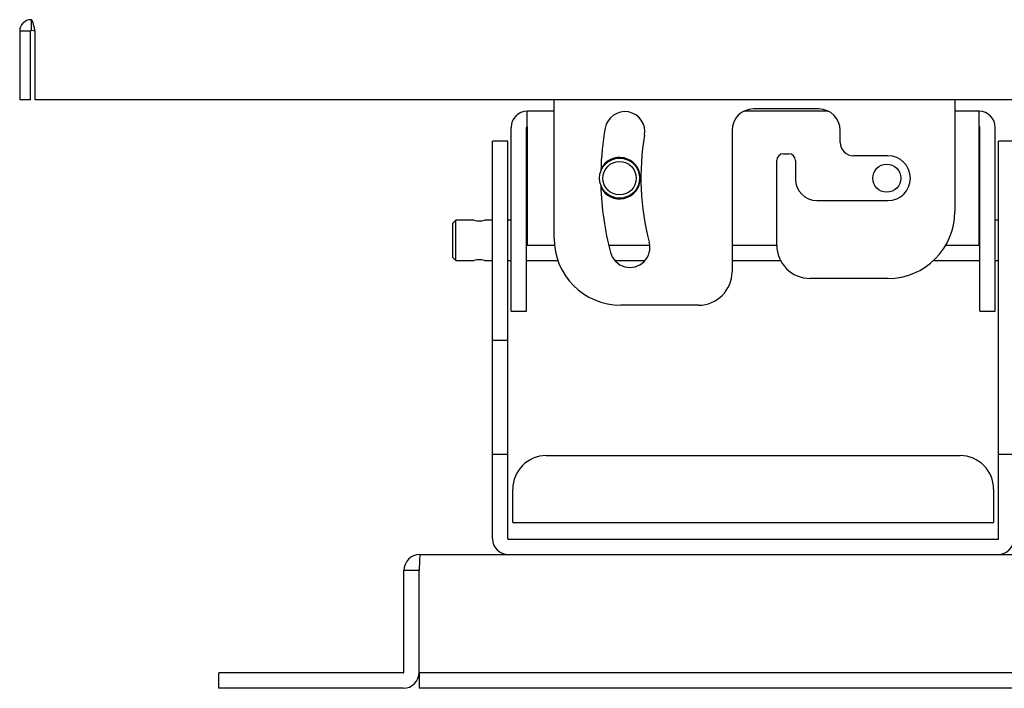
# Model space of a CAD drawing. Extents: x 1209 to 2468, y -46 to 1121.
# Drawn here: x 2215 to 2363, y 471 to 571 of the extents above; entities that cross this region are included whole.
import ezdxf

# ---------------------------------------------------------------- set-up
doc = ezdxf.new("R2010")
doc.units = 0
for name, color, linetype in [('105_001_SEP-0004', 7, 'CONTINUOUS'), ('106_001_SEP-0004', 7, 'CONTINUOUS'), ('107_001_SEP-0004', 7, 'CONTINUOUS'), ('108_001_SEP-0004', 7, 'CONTINUOUS'), ('109_001_SEP-0004', 7, 'CONTINUOUS'), ('110_001_SEP-0004', 7, 'CONTINUOUS'), ('111_001_SEP-0004', 7, 'CONTINUOUS'), ('113_001_SEP-0004', 7, 'CONTINUOUS'), ('DEFAULT', 7, 'CONTINUOUS')]:
    doc.layers.add(name, color=color, linetype=linetype)

# ---------------------------------------------------------------- blocks, each defined once
blk = doc.blocks.new('SE11')
at = {"layer": '105_001_SEP-0004', "color": 7, "linetype": 'CONTINUOUS'}
for p, q in [((2286.24, 553.09), (2286.24, 553.24)), ((2288.54, 553.24), (2286.24, 553.24)), ((2286.24, 550.41), (2286.24, 553.09)), ((2288.54, 553.09), (2288.54, 553.24)), ((2288.54, 550.41), (2288.54, 553.09)), ((2362.04, 553.09), (2362.04, 553.24)), ((2364.34, 553.24), (2362.04, 553.24)), ((2362.04, 549.37), (2362.04, 553.09)), ((2286.24, 540.57), (2286.24, 550.41)), ((2288.54, 540.57), (2288.54, 550.41)), ((2362.04, 543.28), (2362.04, 549.37)), ((2362.04, 506.4), (2362.04, 543.28)), ((2286.24, 523.4), (2286.24, 540.57)), ((2288.54, 523.4), (2288.54, 540.57)), ((2286.24, 521.53), (2286.24, 523.4)), ((2288.54, 523.4), (2286.24, 523.4)), ((2288.54, 521.53), (2288.54, 523.4)), ((2286.24, 506.4), (2286.24, 521.53)), ((2288.54, 506.4), (2288.54, 521.53)), ((2286.24, 493.8), (2286.24, 506.4)), ((2286.24, 506.4), (2288.54, 506.4)), ((2288.54, 493.8), (2288.54, 506.4)), ((2362.04, 493.8), (2362.04, 506.4)), ((2362.04, 506.4), (2364.34, 506.4)), ((2288.64, 493.7), (2361.94, 493.7))]:
    blk.add_line(p, q, dxfattribs=at)
for centre, radius, start, end in [((2288.64, 493.8), 2.4, 180, 270), ((2288.64, 493.8), 0.1, 180, 270), ((2361.94, 493.8), 2.4, 270, 0), ((2361.94, 493.8), 0.1, 270, 0)]:
    blk.add_arc(centre, radius, start, end, dxfattribs=at)
at = {"layer": '106_001_SEP-0004', "color": 7, "linetype": 'CONTINUOUS'}
for radius in [3, 2.5]:
    blk.add_circle((2305.29, 547.7), radius, dxfattribs=at)
at = {"layer": '107_001_SEP-0004', "color": 7, "linetype": 'CONTINUOUS'}
for p, q in [((2295.47, 557.7), (2291.44, 557.7)), ((2291.44, 555.4), (2291.44, 557.7)), ((2336.58, 557.7), (2323.87, 557.7)), ((2359.14, 557.7), (2355.47, 557.7)), ((2359.14, 555.4), (2359.14, 557.7)), ((2289.04, 536.84), (2289.04, 555.3)), ((2291.34, 536.84), (2291.34, 555.3)), ((2291.44, 555.4), (2291.44, 555.3)), ((2291.44, 555.3), (2291.44, 537.7)), ((2359.14, 555.4), (2359.14, 555.3)), ((2359.14, 537.7), (2359.14, 555.3)), ((2359.24, 536.84), (2359.24, 555.3)), ((2361.54, 536.84), (2361.54, 555.3)), ((2289.04, 531.93), (2289.04, 536.84)), ((2291.34, 531.93), (2291.34, 536.84)), ((2291.44, 537.7), (2295.52, 537.7)), ((2303.65, 537.7), (2309.82, 537.7)), ((2322.12, 537.7), (2328.82, 537.7)), ((2354.13, 537.7), (2359.14, 537.7)), ((2359.24, 531.93), (2359.24, 536.84)), ((2361.54, 531.93), (2361.54, 536.84)), ((2289.04, 527.88), (2289.04, 531.93)), ((2291.34, 527.88), (2291.34, 531.93)), ((2359.24, 527.88), (2359.24, 531.93)), ((2361.54, 527.88), (2361.54, 531.93)), ((2289.04, 527.79), (2289.04, 527.88)), ((2289.04, 527.79), (2291.34, 527.79)), ((2291.34, 527.79), (2291.34, 527.88)), ((2359.24, 527.79), (2359.24, 527.88)), ((2359.24, 527.79), (2361.54, 527.79)), ((2361.54, 527.79), (2361.54, 527.88))]:
    blk.add_line(p, q, dxfattribs=at)
blk.add_circle((2345.29, 547.7), 2.1, dxfattribs=at)
for centre, radius, start, end in [((2291.44, 555.3), 2.4, 90, 180), ((2359.14, 555.3), 2.4, 0, 90), ((2291.44, 555.3), 0.1, 90, 180), ((2359.14, 555.3), 0.1, 0, 90), ((2305.29, 547.7), 3.1, 0, 154.5584), ((2305.29, 547.7), 3.1, 205.4416, 0)]:
    blk.add_arc(centre, radius, start, end, dxfattribs=at)
at = {"layer": '108_001_SEP-0004', "color": 7, "linetype": 'CONTINUOUS'}
for p, q in [((2280.79, 541.4), (2280.29, 540.9)), ((2280.79, 535.4), (2280.79, 541.4)), ((2283.54, 541.4), (2280.79, 541.4)), ((2286.24, 541.4), (2285.04, 541.4)), ((2289.04, 541.4), (2288.54, 541.4)), ((2291.44, 541.4), (2291.34, 541.4)), ((2359.24, 541.4), (2359.14, 541.4)), ((2362.04, 541.4), (2361.54, 541.4)), ((2280.29, 540.9), (2280.29, 535.9)), ((2280.29, 535.9), (2280.79, 535.4)), ((2280.79, 535.4), (2283.54, 535.4)), ((2285.04, 535.4), (2286.24, 535.4)), ((2288.54, 535.4), (2289.04, 535.4)), ((2291.34, 535.4), (2296.03, 535.4)), ((2304.55, 535.4), (2309.12, 535.4)), ((2322.12, 535.4), (2329.38, 535.4)), ((2352.31, 535.4), (2359.24, 535.4)), ((2361.54, 535.4), (2362.04, 535.4))]:
    blk.add_line(p, q, dxfattribs=at)
for centre, start, end in [((2284.29, 544.31), 255.5406, 284.4594), ((2284.29, 532.49), 75.5406, 104.4594)]:
    blk.add_arc(centre, 3, start, end, dxfattribs=at)
at = {"layer": '109_001_SEP-0004', "color": 7, "linetype": 'CONTINUOUS'}
for p, q in [((2217.17, 571.4), (2217.17, 569.8)), ((2215.47, 569.7), (2215.47, 559.4)), ((2217.07, 569.7), (2215.47, 569.7)), ((2217.17, 569.8), (2217.07, 569.7)), ((2217.07, 559.4), (2217.07, 569.7)), ((2217.78, 569.7), (2217.17, 569.8)), ((2217.78, 559.4), (2217.78, 569.7)), ((2217.07, 559.4), (2215.47, 559.4)), ((2433.17, 559.4), (2217.78, 559.4))]:
    blk.add_line(p, q, dxfattribs=at)
blk.add_arc((2217.17, 569.7), 1.7, 90, 180, dxfattribs=at)
blk.add_open_spline([(2217.78, 569.7), (2217.73, 569.93), (2217.68, 570.15), (2217.58, 570.56), (2217.53, 570.75), (2217.43, 571.06), (2217.38, 571.19), (2217.27, 571.36), (2217.22, 571.4), (2217.17, 571.4)], degree=3, knots=[0, 0, 0, 0, 0.25, 0.25, 0.5, 0.5, 0.75, 0.75, 1, 1, 1, 1], dxfattribs=at)
at = {"layer": '110_001_SEP-0004', "color": 7, "linetype": 'CONTINUOUS'}
for p, q in [((2294.29, 506.2), (2356.29, 506.2)), ((2289.29, 498.6), (2289.29, 501.2)), ((2361.29, 501.2), (2361.29, 498.6)), ((2289.29, 496.2), (2289.29, 498.6)), ((2361.29, 498.6), (2361.29, 496.2)), ((2289.29, 496.2), (2361.29, 496.2))]:
    blk.add_line(p, q, dxfattribs=at)
for centre, start, end in [((2294.29, 501.2), 90, 180), ((2356.29, 501.2), 0, 90)]:
    blk.add_arc(centre, 5, start, end, dxfattribs=at)
at = {"layer": '111_001_SEP-0004', "color": 7, "linetype": 'CONTINUOUS'}
for p, q in [((2275.39, 491.4), (2375.19, 491.4)), ((2272.99, 473.8), (2272.99, 489)), ((2275.29, 489), (2272.99, 489)), ((2275.29, 473.8), (2275.29, 489)), ((2275.3, 473.8), (2275.3, 489)), ((2248.29, 473.7), (2245.29, 473.7)), ((2245.29, 471.4), (2245.29, 473.7)), ((2272.89, 473.7), (2248.29, 473.7)), ((2275.3, 473.8), (2275.3, 473.7)), ((2278.3, 473.7), (2275.3, 473.7)), ((2275.3, 473.7), (2275.3, 471.4)), ((2372.29, 473.7), (2278.3, 473.7)), ((2248.29, 471.4), (2245.29, 471.4)), ((2272.89, 471.4), (2248.29, 471.4)), ((2278.3, 471.4), (2275.3, 471.4)), ((2372.29, 471.4), (2278.3, 471.4))]:
    blk.add_line(p, q, dxfattribs=at)
for centre, radius, start, end in [((2275.39, 489), 2.4, 90, 180), ((2302.91, 489.14), 27.61, 175.2898, 180.2754), ((2272.89, 473.8), 2.4, 270, 0), ((2272.89, 473.8), 0.1, 270, 0)]:
    blk.add_arc(centre, radius, start, end, dxfattribs=at)
at = {"layer": '113_001_SEP-0004', "color": 7, "linetype": 'CONTINUOUS'}
for p, q in [((2295.47, 538.7), (2295.47, 559.4)), ((2355.47, 559.4), (2355.47, 542.7)), ((2335.12, 558.05), (2325.32, 558.05)), ((2322.12, 554.85), (2322.12, 533.7)), ((2338.32, 553.05), (2338.32, 554.85)), ((2329.82, 551.35), (2330.62, 551.35)), ((2328.82, 537.7), (2328.82, 550.35)), ((2331.62, 550.35), (2331.62, 547.55)), ((2345.47, 551.05), (2340.32, 551.05)), ((2334.82, 544.35), (2345.47, 544.35)), ((2345.47, 532.7), (2333.82, 532.7)), ((2317.12, 528.7), (2305.47, 528.7))]:
    blk.add_line(p, q, dxfattribs=at)
for centre, radius, start, end in [((2306.08, 554.65), 3, 350, 170), ((2325.32, 554.85), 3.2, 90, 180), ((2335.12, 554.85), 3.2, 0, 90), ((2345.47, 547.7), 43, 170, 178.5891), ((2345.47, 547.7), 37, 170, 195), ((2340.32, 553.05), 2, 180, 270), ((2329.82, 550.35), 1, 90, 180), ((2330.62, 550.35), 1, 0, 90), ((2345.47, 547.7), 3.35, 270, 90), ((2334.82, 547.55), 3.2, 180, 270), ((2345.47, 547.7), 43, 181.4109, 195), ((2345.47, 542.7), 10, 270, 0), ((2305.47, 538.7), 10, 180, 270), ((2306.84, 537.35), 3, 195, 15), ((2333.82, 537.7), 5, 180, 270), ((2317.12, 533.7), 5, 270, 0)]:
    blk.add_arc(centre, radius, start, end, dxfattribs=at)

msp = doc.modelspace()

# ---------------------------------------------------------------- block references
at = {"layer": 'DEFAULT'}
msp.add_blockref('SE11', (0, 0), dxfattribs=at)

doc.saveas('drawing.dxf')
